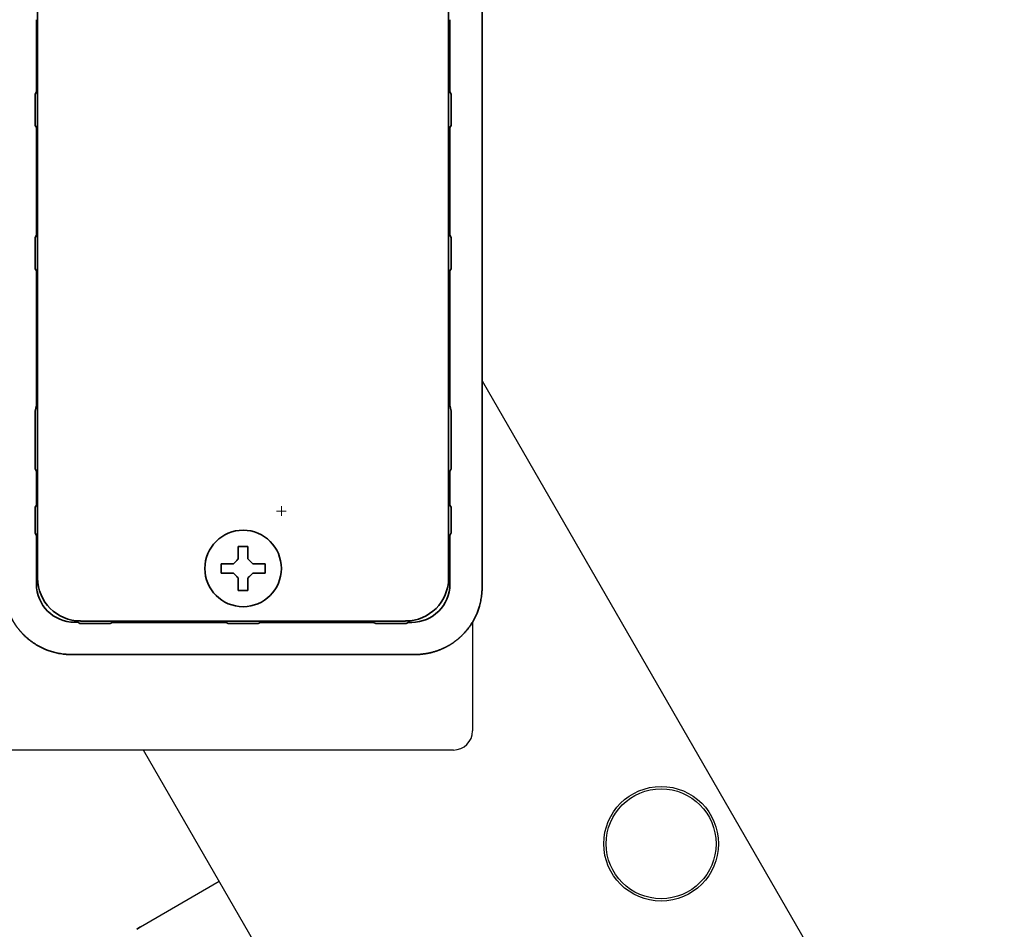
# Model space of a CAD drawing. Extents: x 6336 to 10269, y -393 to 2899.
# Drawn here: x 9130 to 9233, y 220 to 315 of the extents above; entities that cross this region are included whole.
import ezdxf

# ---------------------------------------------------------------- set-up
doc = ezdxf.new("R2010")
doc.units = 0
doc.header["$LTSCALE"] = 5
doc.layers.get('0').update_dxf_attribs({"linetype": 'CONTINUOUS', "lineweight": 0})
doc.layers.add('1', color=7, linetype='CONTINUOUS', true_color=0xffffff)
doc.layers.add('GEOM', color=7, linetype='CONTINUOUS')

msp = doc.modelspace()

# ---------------------------------------------------------------- linework, layer by layer
for p, q in [((9157.57, 263.83), (9156.57, 263.83)), ((9157.07, 264.33), (9157.07, 263.33))]:
    msp.add_line(p, q)
at = {"layer": '1', "color": 7, "linetype": 'Continuous', "lineweight": 35}
for p, q in [((9131.57, 256.83), (9131.57, 395.83)), ((9174.57, 395.83), (9174.57, 256.83)), ((9178.07, 312.69), (9178.07, 316.65)), ((9131.46, 315.25), (9131.46, 314.77)), ((9174.69, 314.77), (9174.68, 315.25)), ((9178.07, 255.82), (9178.07, 312.62)), ((9131.44, 310.17), (9131.44, 307.69)), ((9174.7, 307.69), (9174.7, 310.17)), ((9131.44, 307.69), (9131.33, 307.46)), ((9174.82, 307.46), (9174.7, 307.69)), ((9131.32, 305.06), (9131.32, 306.6)), ((9174.82, 306.6), (9174.82, 305.06)), ((9131.33, 304.19), (9131.44, 303.97)), ((9131.44, 303.97), (9131.44, 292.69)), ((9174.7, 303.97), (9174.82, 304.19)), ((9174.7, 292.69), (9174.7, 303.97)), ((9131.44, 292.69), (9131.33, 292.46)), ((9174.82, 292.46), (9174.7, 292.69)), ((9131.32, 290.06), (9131.32, 291.6)), ((9174.82, 291.6), (9174.82, 290.06)), ((9131.33, 289.19), (9131.44, 288.97)), ((9131.44, 288.97), (9131.44, 274.93)), ((9174.7, 288.97), (9174.82, 289.19)), ((9174.7, 274.93), (9174.7, 288.97)), ((9131.44, 274.93), (9131.33, 274.28)), ((9174.82, 274.28), (9174.7, 274.93)), ((9131.32, 270.05), (9131.32, 273.41)), ((9174.82, 273.41), (9174.82, 270.05)), ((9131.32, 269.81), (9131.33, 268.24)), ((9131.33, 268.24), (9131.45, 267.97)), ((9131.45, 264.44), (9131.45, 267.97)), ((9174.7, 267.97), (9174.82, 268.25)), ((9174.7, 267.97), (9174.7, 264.44)), ((9131.45, 264.44), (9131.33, 264.23)), ((9174.82, 264.23), (9174.7, 264.44)), ((9131.32, 263.43), (9131.32, 262.35)), ((9174.83, 262.35), (9174.83, 263.43)), ((9131.33, 261.55), (9131.45, 261.26)), ((9131.45, 256.2), (9131.45, 261.26)), ((9174.57, 261.17), (9174.7, 261.27)), ((9174.7, 261.27), (9174.82, 261.55)), ((9174.7, 256.19), (9174.7, 261.27)), ((9150.77, 258.33), (9150.77, 257.83)), ((9150.77, 257.83), (9150.77, 257.33)), ((9155.37, 257.83), (9155.37, 258.33)), ((9155.37, 257.33), (9155.37, 257.83)), ((9135.79, 252.2), (9135.44, 252.2)), ((9135.79, 252.2), (9136, 252.08)), ((9170.07, 252.33), (9136.07, 252.33)), ((9138.31, 252.08), (9136.86, 252.08)), ((9139.38, 252.19), (9139.17, 252.08)), ((9151.29, 252.19), (9139.38, 252.19)), ((9151.29, 252.19), (9151.51, 252.08)), ((9152.31, 252.07), (9153.83, 252.07)), ((9154.63, 252.08), (9154.86, 252.19)), ((9154.86, 252.19), (9166.7, 252.19)), ((9166.7, 252.19), (9166.97, 252.08)), ((9169.28, 252.08), (9167.84, 252.08)), ((9170.14, 252.08), (9170.35, 252.19)), ((9170.35, 252.19), (9170.71, 252.19)), ((9171.07, 248.83), (9135.07, 248.83))]:
    msp.add_line(p, q, dxfattribs=at)
msp.add_circle((9153.07, 257.83), 4, dxfattribs=at)
at = {"layer": '1', "color": 7, "linetype": 'Continuous', "lineweight": 35, "extrusion": (0, 0, -1)}
for centre, major_axis, ratio, start_param, end_param in [((9131.5, 310.17), (0, 6.5), 0.008727, 4.712389, 5.497787), ((9174.65, 310.17), (0, 6.5), 0.008727, 0.785398, 1.570796), ((9178.74, 312.62), (-0.03, 2), 0.333454, 4.734205, 4.751643), ((9178.74, 312.62), (0, 2), 0.333444, 4.712388, 4.729834), ((9131.33, 270.05), (0, 0.532), 0.008201, 4.254884, 4.715374), ((9174.82, 270.05), (0, 0.532), 0.008201, 1.567811, 2.028301), ((9174.82, 269.38), (0, 1), 0.004363, 1.117864, 2.575328), ((9131.33, 263.43), (0, 0.798), 0.008201, 4.715374, 6.268717), ((9174.82, 263.43), (0, 0.798), 0.008201, 0.014468, 1.567811), ((9131.33, 262.35), (0, 0.798), 0.008201, 3.162031, 4.715374), ((9174.82, 262.35), (0, 0.798), 0.008201, 1.567811, 3.121154), ((9174.2, 261.18), (0.505, 0.092), 0.008941, 0.010307, 0.018986), ((9170.7, 256.19), (-2.83, 2.83), 0.999943, 2.356233, 3.926953), ((9152.31, 252.08), (-0.799, 0), 0.008727, 4.712389, 6.265732), ((9153.83, 252.08), (-0.799, 0), 0.008727, 3.159046, 4.712389)]:
    msp.add_ellipse(centre, major_axis=major_axis, ratio=ratio, start_param=start_param, end_param=end_param, dxfattribs=at)
at = {"layer": '1', "color": 7, "linetype": 'Continuous', "lineweight": 35}
msp.add_ellipse((9136.07, 256.83), major_axis=(-3.18, -3.18), ratio=0.999695, start_param=5.497939, end_param=7.068431, dxfattribs=at)
at = {"layer": '1', "color": 7, "linetype": 'Continuous', "lineweight": 35, "extrusion": (9.86076e-32, -1.17146e-15, -1)}
msp.add_ellipse((9170.07, 256.83), major_axis=(3.18, -3.18), ratio=0.999695, start_param=5.497939, end_param=7.068431, dxfattribs=at)
at = {"layer": '1', "color": 7, "linetype": 'Continuous', "lineweight": 35, "extrusion": (-5.91646e-31, -1.17146e-15, -1)}
msp.add_ellipse((9135.45, 256.2), major_axis=(-2.83, -2.83), ratio=0.999924, start_param=5.497825, end_param=7.068545, dxfattribs=at)
at = {"layer": '1', "color": 7, "linetype": 'Continuous', "lineweight": 35}
for points, knots in [([(9131.33, 307.46), (9131.33, 307.45), (9131.33, 307.44), (9131.33, 307.43), (9131.33, 307.41), (9131.33, 307.35), (9131.33, 307.31), (9131.33, 307.24), (9131.33, 307.21), (9131.32, 307.16), (9131.32, 307.14), (9131.32, 307.11), (9131.32, 307.09), (9131.32, 307.04), (9131.32, 307), (9131.32, 306.93), (9131.32, 306.89), (9131.32, 306.81), (9131.32, 306.77), (9131.32, 306.68), (9131.32, 306.64), (9131.32, 306.6)], [0, 0, 0, 0, 0.03125, 0.03125, 0.0625, 0.125, 0.25, 0.25, 0.375, 0.375, 0.4375, 0.4375, 0.5, 0.5, 0.625, 0.625, 0.75, 0.75, 0.875, 0.875, 1, 1, 1, 1]), ([(9174.82, 306.6), (9174.82, 306.64), (9174.82, 306.68), (9174.82, 306.77), (9174.82, 306.81), (9174.82, 306.89), (9174.82, 306.93), (9174.82, 307), (9174.82, 307.04), (9174.82, 307.09), (9174.82, 307.11), (9174.82, 307.14), (9174.82, 307.16), (9174.82, 307.21), (9174.82, 307.24), (9174.82, 307.31), (9174.82, 307.35), (9174.82, 307.41), (9174.82, 307.43), (9174.82, 307.44), (9174.82, 307.45), (9174.82, 307.46)], [0, 0, 0, 0, 0.125, 0.125, 0.25, 0.25, 0.375, 0.375, 0.5, 0.5, 0.5625, 0.5625, 0.625, 0.625, 0.75, 0.75, 0.875, 0.9375, 0.96875, 0.96875, 1, 1, 1, 1]), ([(9131.32, 305.06), (9131.32, 305.01), (9131.32, 304.97), (9131.32, 304.89), (9131.32, 304.85), (9131.32, 304.76), (9131.32, 304.73), (9131.32, 304.65), (9131.32, 304.61), (9131.32, 304.56), (9131.32, 304.54), (9131.32, 304.51), (9131.32, 304.49), (9131.33, 304.44), (9131.33, 304.41), (9131.33, 304.35), (9131.33, 304.3), (9131.33, 304.25), (9131.33, 304.22), (9131.33, 304.21), (9131.33, 304.2), (9131.33, 304.19)], [0, 0, 0, 0, 0.125, 0.125, 0.25, 0.25, 0.375, 0.375, 0.5, 0.5, 0.5625, 0.5625, 0.625, 0.625, 0.75, 0.75, 0.875, 0.9375, 0.96875, 0.96875, 1, 1, 1, 1]), ([(9174.82, 304.19), (9174.82, 304.2), (9174.82, 304.21), (9174.82, 304.22), (9174.82, 304.25), (9174.82, 304.3), (9174.82, 304.35), (9174.82, 304.41), (9174.82, 304.44), (9174.82, 304.49), (9174.82, 304.51), (9174.82, 304.54), (9174.82, 304.56), (9174.82, 304.61), (9174.82, 304.65), (9174.82, 304.73), (9174.82, 304.76), (9174.82, 304.85), (9174.82, 304.89), (9174.82, 304.97), (9174.82, 305.01), (9174.82, 305.06)], [0, 0, 0, 0, 0.03125, 0.03125, 0.0625, 0.125, 0.25, 0.25, 0.375, 0.375, 0.4375, 0.4375, 0.5, 0.5, 0.625, 0.625, 0.75, 0.75, 0.875, 0.875, 1, 1, 1, 1]), ([(9131.33, 292.46), (9131.33, 292.45), (9131.33, 292.44), (9131.33, 292.43), (9131.33, 292.41), (9131.33, 292.35), (9131.33, 292.31), (9131.33, 292.24), (9131.33, 292.21), (9131.32, 292.16), (9131.32, 292.14), (9131.32, 292.11), (9131.32, 292.09), (9131.32, 292.04), (9131.32, 292), (9131.32, 291.93), (9131.32, 291.89), (9131.32, 291.81), (9131.32, 291.77), (9131.32, 291.68), (9131.32, 291.64), (9131.32, 291.6)], [0, 0, 0, 0, 0.03125, 0.03125, 0.0625, 0.125, 0.25, 0.25, 0.375, 0.375, 0.4375, 0.4375, 0.5, 0.5, 0.625, 0.625, 0.75, 0.75, 0.875, 0.875, 1, 1, 1, 1]), ([(9174.82, 291.6), (9174.82, 291.64), (9174.82, 291.68), (9174.82, 291.77), (9174.82, 291.81), (9174.82, 291.89), (9174.82, 291.93), (9174.82, 292), (9174.82, 292.04), (9174.82, 292.09), (9174.82, 292.11), (9174.82, 292.14), (9174.82, 292.16), (9174.82, 292.21), (9174.82, 292.24), (9174.82, 292.31), (9174.82, 292.35), (9174.82, 292.41), (9174.82, 292.43), (9174.82, 292.44), (9174.82, 292.45), (9174.82, 292.46)], [0, 0, 0, 0, 0.125, 0.125, 0.25, 0.25, 0.375, 0.375, 0.5, 0.5, 0.5625, 0.5625, 0.625, 0.625, 0.75, 0.75, 0.875, 0.9375, 0.96875, 0.96875, 1, 1, 1, 1]), ([(9131.32, 290.06), (9131.32, 290.01), (9131.32, 289.97), (9131.32, 289.89), (9131.32, 289.85), (9131.32, 289.76), (9131.32, 289.73), (9131.32, 289.65), (9131.32, 289.61), (9131.32, 289.56), (9131.32, 289.54), (9131.32, 289.51), (9131.32, 289.49), (9131.33, 289.44), (9131.33, 289.41), (9131.33, 289.35), (9131.33, 289.3), (9131.33, 289.25), (9131.33, 289.22), (9131.33, 289.21), (9131.33, 289.2), (9131.33, 289.19)], [0, 0, 0, 0, 0.125, 0.125, 0.25, 0.25, 0.375, 0.375, 0.5, 0.5, 0.5625, 0.5625, 0.625, 0.625, 0.75, 0.75, 0.875, 0.9375, 0.96875, 0.96875, 1, 1, 1, 1]), ([(9174.82, 289.19), (9174.82, 289.2), (9174.82, 289.21), (9174.82, 289.22), (9174.82, 289.25), (9174.82, 289.3), (9174.82, 289.35), (9174.82, 289.41), (9174.82, 289.44), (9174.82, 289.49), (9174.82, 289.51), (9174.82, 289.54), (9174.82, 289.56), (9174.82, 289.61), (9174.82, 289.65), (9174.82, 289.73), (9174.82, 289.76), (9174.82, 289.85), (9174.82, 289.89), (9174.82, 289.97), (9174.82, 290.01), (9174.82, 290.06)], [0, 0, 0, 0, 0.03125, 0.03125, 0.0625, 0.125, 0.25, 0.25, 0.375, 0.375, 0.4375, 0.4375, 0.5, 0.5, 0.625, 0.625, 0.75, 0.75, 0.875, 0.875, 1, 1, 1, 1]), ([(9131.33, 274.28), (9131.33, 274.27), (9131.33, 274.26), (9131.33, 274.25), (9131.33, 274.22), (9131.33, 274.17), (9131.33, 274.12), (9131.33, 274.06), (9131.33, 274.03), (9131.32, 273.98), (9131.32, 273.96), (9131.32, 273.92), (9131.32, 273.91), (9131.32, 273.85), (9131.32, 273.82), (9131.32, 273.74), (9131.32, 273.7), (9131.32, 273.62), (9131.32, 273.58), (9131.32, 273.5), (9131.32, 273.45), (9131.32, 273.41)], [0, 0, 0, 0, 0.03125, 0.03125, 0.0625, 0.125, 0.25, 0.25, 0.375, 0.375, 0.4375, 0.4375, 0.5, 0.5, 0.625, 0.625, 0.75, 0.75, 0.875, 0.875, 1, 1, 1, 1]), ([(9174.82, 273.41), (9174.82, 273.45), (9174.82, 273.5), (9174.82, 273.58), (9174.82, 273.62), (9174.82, 273.7), (9174.82, 273.74), (9174.82, 273.82), (9174.82, 273.85), (9174.82, 273.91), (9174.82, 273.92), (9174.82, 273.96), (9174.82, 273.98), (9174.82, 274.03), (9174.82, 274.06), (9174.82, 274.12), (9174.82, 274.17), (9174.82, 274.22), (9174.82, 274.25), (9174.82, 274.26), (9174.82, 274.27), (9174.82, 274.28)], [0, 0, 0, 0, 0.125, 0.125, 0.25, 0.25, 0.375, 0.375, 0.5, 0.5, 0.5625, 0.5625, 0.625, 0.625, 0.75, 0.75, 0.875, 0.9375, 0.96875, 0.96875, 1, 1, 1, 1]), ([(9174.82, 268.25), (9174.82, 268.25), (9174.82, 268.25), (9174.82, 268.25), (9174.82, 268.25), (9174.82, 268.25), (9174.82, 268.25), (9174.82, 268.25), (9174.82, 268.26), (9174.82, 268.27), (9174.82, 268.27), (9174.82, 268.29), (9174.82, 268.3), (9174.82, 268.34), (9174.82, 268.36), (9174.82, 268.43), (9174.82, 268.48), (9174.82, 268.53)], [0, 0, 0, 0, 0.006838, 0.006838, 0.014658, 0.014658, 0.030298, 0.030298, 0.061579, 0.061579, 0.12414, 0.12414, 0.249263, 0.249263, 0.499509, 0.499509, 1, 1, 1, 1]), ([(9152.57, 260.13), (9152.57, 259.92), (9152.57, 259.71), (9152.57, 259.39), (9152.57, 259.28), (9152.57, 259.05), (9152.57, 258.94), (9152.57, 258.83)], [0, 0, 0, 0, 0.5, 0.5, 0.75, 0.75, 1, 1, 1, 1]), ([(9155.37, 258.33), (9155.17, 258.33), (9154.96, 258.33), (9154.64, 258.33), (9154.53, 258.33), (9154.3, 258.33), (9154.19, 258.33), (9154.07, 258.33)], [0, 0, 0, 0, 0.5, 0.5, 0.75, 0.75, 1, 1, 1, 1]), ([(9150.77, 257.33), (9150.98, 257.33), (9151.19, 257.33), (9151.51, 257.33), (9151.62, 257.33), (9151.84, 257.33), (9151.96, 257.33), (9152.07, 257.33)], [0, 0, 0, 0, 0.5, 0.5, 0.75, 0.75, 1, 1, 1, 1]), ([(9153.57, 255.53), (9153.57, 255.73), (9153.57, 255.94), (9153.57, 256.26), (9153.57, 256.37), (9153.57, 256.6), (9153.57, 256.71), (9153.57, 256.83)], [0, 0, 0, 0, 0.5, 0.5, 0.75, 0.75, 1, 1, 1, 1]), ([(9135.07, 248.83), (9135.07, 248.83), (9135.07, 248.83), (9135.07, 248.83), (9135.07, 248.83), (9135.07, 248.83), (9135.07, 248.83), (9135.07, 248.83), (9135.06, 248.83), (9135.06, 248.83), (9135.06, 248.83), (9135.06, 248.83), (9135.06, 248.83), (9135.06, 248.83), (9135.05, 248.83), (9135.05, 248.83), (9135.05, 248.83), (9135.05, 248.83), (9135.05, 248.83), (9135.04, 248.83), (9135.04, 248.83), (9135.04, 248.83), (9135.03, 248.83), (9135.03, 248.83), (9135.03, 248.83), (9135.02, 248.83), (9135.02, 248.83), (9135.01, 248.83), (9135.01, 248.83), (9135.01, 248.83), (9135, 248.83), (9135, 248.83), (9134.99, 248.83), (9134.99, 248.83), (9134.98, 248.83), (9134.98, 248.83), (9134.97, 248.83), (9134.97, 248.83), (9134.96, 248.83), (9134.95, 248.83), (9134.95, 248.83), (9134.94, 248.83), (9134.94, 248.83), (9134.93, 248.83), (9134.92, 248.83), (9134.92, 248.83), (9134.91, 248.83), (9134.9, 248.83), (9134.89, 248.83), (9134.89, 248.83), (9134.88, 248.83), (9134.87, 248.83), (9134.86, 248.83), (9134.85, 248.83), (9134.85, 248.83), (9134.84, 248.83), (9134.83, 248.83), (9134.82, 248.83), (9134.81, 248.83), (9134.8, 248.83), (9134.79, 248.83), (9134.78, 248.83), (9134.77, 248.83), (9134.76, 248.83), (9134.75, 248.83), (9134.74, 248.83), (9134.73, 248.83), (9134.72, 248.83), (9134.71, 248.84), (9134.7, 248.84), (9134.69, 248.84), (9134.68, 248.84), (9134.67, 248.84), (9134.66, 248.84), (9134.65, 248.84), (9134.64, 248.84), (9134.62, 248.84), (9134.61, 248.84), (9134.6, 248.84), (9134.59, 248.84), (9134.58, 248.84), (9134.56, 248.84), (9134.55, 248.85), (9134.54, 248.85), (9134.52, 248.85), (9134.51, 248.85), (9134.5, 248.85), (9134.48, 248.85), (9134.47, 248.85), (9134.46, 248.85), (9134.44, 248.85), (9134.43, 248.86), (9134.32, 248.87), (9134.11, 248.89), (9133.81, 248.94), (9133.54, 248.99), (9133.28, 249.06), (9133.03, 249.13), (9132.8, 249.2), (9132.59, 249.28), (9132.36, 249.37), (9132.11, 249.48), (9131.83, 249.62), (9131.56, 249.77), (9131.3, 249.93), (9131.05, 250.1), (9130.8, 250.28), (9130.56, 250.47), (9130.34, 250.67), (9130.17, 250.83), (9130.06, 250.94), (9130, 251), (9129.95, 251.06), (9129.89, 251.12), (9129.84, 251.18), (9129.78, 251.24), (9129.73, 251.31), (9129.67, 251.37), (9129.62, 251.43), (9129.57, 251.5), (9129.52, 251.56), (9129.47, 251.63), (9129.42, 251.7), (9129.37, 251.77), (9129.32, 251.83), (9129.27, 251.9), (9129.23, 251.97), (9129.18, 252.04), (9129.14, 252.11), (9129.09, 252.18), (9129.05, 252.25), (9129.01, 252.33), (9128.97, 252.4), (9128.93, 252.47), (9128.89, 252.54), (9128.85, 252.62), (9128.81, 252.69), (9128.78, 252.77), (9128.74, 252.84), (9128.7, 252.92), (9128.67, 252.99), (9128.64, 253.07), (9128.61, 253.15), (9128.57, 253.22), (9128.54, 253.3), (9128.51, 253.38), (9128.49, 253.46), (9128.46, 253.53), (9128.43, 253.61), (9128.41, 253.69), (9128.38, 253.77), (9128.36, 253.85), (9128.33, 253.93), (9128.31, 254.01), (9128.29, 254.09), (9128.27, 254.17), (9128.25, 254.25), (9128.23, 254.34), (9128.22, 254.42), (9128.2, 254.5), (9128.18, 254.58), (9128.17, 254.66), (9128.16, 254.74), (9128.14, 254.83), (9128.13, 254.91), (9128.12, 254.99), (9128.11, 255.07), (9128.1, 255.16), (9128.1, 255.24), (9128.09, 255.32), (9128.09, 255.41), (9128.08, 255.49), (9128.08, 255.57), (9128.07, 255.66), (9128.07, 255.74), (9128.07, 255.79), (9128.07, 255.82)], [0, 0, 0, 0, 0.000013, 0.000039, 0.000078, 0.000132, 0.000199, 0.00028, 0.000376, 0.000486, 0.00061, 0.000749, 0.000902, 0.001069, 0.00125, 0.001446, 0.001656, 0.00188, 0.002119, 0.002372, 0.002639, 0.002921, 0.003217, 0.003527, 0.003852, 0.004191, 0.004544, 0.004912, 0.005294, 0.00569, 0.006101, 0.006526, 0.006965, 0.007419, 0.007887, 0.008369, 0.008866, 0.009377, 0.009903, 0.010442, 0.010996, 0.011565, 0.012148, 0.012745, 0.013356, 0.013982, 0.014622, 0.015276, 0.015945, 0.016628, 0.017326, 0.018038, 0.018764, 0.019504, 0.020259, 0.021029, 0.021812, 0.02261, 0.023422, 0.024249, 0.02509, 0.025945, 0.026815, 0.027698, 0.028597, 0.029509, 0.030436, 0.031378, 0.032333, 0.033303, 0.034288, 0.035286, 0.036299, 0.037327, 0.038368, 0.039425, 0.040495, 0.04158, 0.042679, 0.043792, 0.04492, 0.046062, 0.047219, 0.048389, 0.049575, 0.050774, 0.051988, 0.053216, 0.054459, 0.055715, 0.056987, 0.058272, 0.059572, 0.088062, 0.115205, 0.141001, 0.165449, 0.18855, 0.210304, 0.230711, 0.24977, 0.278017, 0.306159, 0.334195, 0.362127, 0.389953, 0.417675, 0.445291, 0.472803, 0.50021, 0.507781, 0.515353, 0.522924, 0.530496, 0.538068, 0.545639, 0.553211, 0.560783, 0.568354, 0.575926, 0.583498, 0.591069, 0.598641, 0.606213, 0.613785, 0.621356, 0.628928, 0.6365, 0.644072, 0.651644, 0.659216, 0.666788, 0.67436, 0.681932, 0.689504, 0.697076, 0.704648, 0.71222, 0.719792, 0.727364, 0.734936, 0.742509, 0.750081, 0.757653, 0.765226, 0.772798, 0.780371, 0.787943, 0.795516, 0.803089, 0.810661, 0.818234, 0.825807, 0.83338, 0.840953, 0.848526, 0.856099, 0.863672, 0.871245, 0.878818, 0.886392, 0.893965, 0.901538, 0.909112, 0.916685, 0.924259, 0.931833, 0.939407, 0.946981, 0.954555, 0.962129, 0.969703, 0.977277, 0.984851, 0.992426, 1, 1, 1, 1]), ([(9178.07, 255.82), (9178.07, 255.82), (9178.07, 255.82), (9178.07, 255.82), (9178.07, 255.82), (9178.07, 255.82), (9178.07, 255.82), (9178.07, 255.82), (9178.07, 255.82), (9178.07, 255.82), (9178.07, 255.82), (9178.07, 255.81), (9178.07, 255.81), (9178.07, 255.81), (9178.07, 255.81), (9178.07, 255.81), (9178.07, 255.8), (9178.07, 255.8), (9178.07, 255.8), (9178.07, 255.8), (9178.07, 255.79), (9178.07, 255.79), (9178.07, 255.79), (9178.07, 255.78), (9178.07, 255.78), (9178.07, 255.78), (9178.07, 255.77), (9178.07, 255.77), (9178.07, 255.76), (9178.07, 255.76), (9178.07, 255.75), (9178.07, 255.75), (9178.07, 255.75), (9178.07, 255.74), (9178.07, 255.74), (9178.07, 255.73), (9178.07, 255.72), (9178.07, 255.72), (9178.07, 255.71), (9178.07, 255.71), (9178.07, 255.7), (9178.07, 255.69), (9178.07, 255.69), (9178.07, 255.68), (9178.07, 255.68), (9178.07, 255.67), (9178.07, 255.66), (9178.07, 255.65), (9178.07, 255.65), (9178.07, 255.64), (9178.07, 255.63), (9178.07, 255.62), (9178.07, 255.62), (9178.07, 255.61), (9178.07, 255.6), (9178.07, 255.59), (9178.07, 255.58), (9178.07, 255.57), (9178.07, 255.56), (9178.07, 255.56), (9178.07, 255.55), (9178.07, 255.54), (9178.07, 255.53), (9178.07, 255.52), (9178.07, 255.51), (9178.07, 255.5), (9178.06, 255.49), (9178.06, 255.48), (9178.06, 255.47), (9178.06, 255.46), (9178.06, 255.45), (9178.06, 255.43), (9178.06, 255.42), (9178.06, 255.41), (9178.06, 255.4), (9178.06, 255.39), (9178.06, 255.38), (9178.06, 255.37), (9178.06, 255.35), (9178.06, 255.34), (9178.06, 255.33), (9178.05, 255.32), (9178.05, 255.3), (9178.05, 255.29), (9178.05, 255.28), (9178.05, 255.26), (9178.05, 255.25), (9178.05, 255.24), (9178.05, 255.22), (9178.05, 255.21), (9178.04, 255.2), (9178.04, 255.18), (9178.03, 255.07), (9178.01, 254.86), (9177.96, 254.57), (9177.9, 254.29), (9177.84, 254.03), (9177.77, 253.78), (9177.7, 253.56), (9177.62, 253.35), (9177.53, 253.12), (9177.42, 252.86), (9177.28, 252.59), (9177.13, 252.32), (9176.97, 252.05), (9176.8, 251.8), (9176.62, 251.55), (9176.43, 251.32), (9176.23, 251.09), (9176.07, 250.92), (9175.96, 250.82), (9175.9, 250.76), (9175.84, 250.7), (9175.78, 250.64), (9175.72, 250.59), (9175.66, 250.53), (9175.59, 250.48), (9175.53, 250.43), (9175.46, 250.37), (9175.4, 250.32), (9175.33, 250.27), (9175.27, 250.22), (9175.2, 250.17), (9175.13, 250.12), (9175.07, 250.07), (9175, 250.03), (9174.93, 249.98), (9174.86, 249.94), (9174.79, 249.89), (9174.72, 249.85), (9174.65, 249.8), (9174.57, 249.76), (9174.5, 249.72), (9174.43, 249.68), (9174.36, 249.64), (9174.28, 249.6), (9174.21, 249.57), (9174.13, 249.53), (9174.06, 249.49), (9173.98, 249.46), (9173.91, 249.42), (9173.83, 249.39), (9173.75, 249.36), (9173.68, 249.33), (9173.6, 249.3), (9173.52, 249.27), (9173.44, 249.24), (9173.36, 249.21), (9173.29, 249.18), (9173.21, 249.16), (9173.13, 249.13), (9173.05, 249.11), (9172.97, 249.09), (9172.89, 249.06), (9172.81, 249.04), (9172.73, 249.02), (9172.64, 249), (9172.56, 248.99), (9172.48, 248.97), (9172.4, 248.95), (9172.32, 248.94), (9172.24, 248.92), (9172.15, 248.91), (9172.07, 248.9), (9171.99, 248.89), (9171.91, 248.88), (9171.82, 248.87), (9171.74, 248.86), (9171.66, 248.85), (9171.58, 248.84), (9171.49, 248.84), (9171.41, 248.83), (9171.33, 248.83), (9171.24, 248.83), (9171.16, 248.83), (9171.1, 248.83), (9171.08, 248.83)], [0, 0, 0, 0, 0.000013, 0.000039, 0.000078, 0.000132, 0.000199, 0.00028, 0.000376, 0.000486, 0.00061, 0.000749, 0.000902, 0.001069, 0.00125, 0.001446, 0.001656, 0.00188, 0.002119, 0.002372, 0.002639, 0.002921, 0.003217, 0.003527, 0.003852, 0.004191, 0.004544, 0.004912, 0.005294, 0.00569, 0.006101, 0.006526, 0.006965, 0.007419, 0.007887, 0.008369, 0.008866, 0.009377, 0.009903, 0.010442, 0.010996, 0.011565, 0.012148, 0.012745, 0.013356, 0.013982, 0.014622, 0.015276, 0.015945, 0.016628, 0.017326, 0.018038, 0.018764, 0.019504, 0.020259, 0.021029, 0.021812, 0.02261, 0.023422, 0.024249, 0.02509, 0.025945, 0.026815, 0.027698, 0.028597, 0.029509, 0.030436, 0.031378, 0.032333, 0.033303, 0.034288, 0.035286, 0.036299, 0.037327, 0.038368, 0.039425, 0.040495, 0.04158, 0.042679, 0.043792, 0.04492, 0.046062, 0.047219, 0.048389, 0.049575, 0.050774, 0.051988, 0.053216, 0.054459, 0.055715, 0.056987, 0.058272, 0.059572, 0.088062, 0.115205, 0.141001, 0.165449, 0.18855, 0.210304, 0.230711, 0.24977, 0.278017, 0.306159, 0.334195, 0.362127, 0.389953, 0.417675, 0.445291, 0.472803, 0.50021, 0.507781, 0.515353, 0.522924, 0.530496, 0.538068, 0.545639, 0.553211, 0.560783, 0.568354, 0.575926, 0.583498, 0.591069, 0.598641, 0.606213, 0.613785, 0.621356, 0.628928, 0.6365, 0.644072, 0.651644, 0.659216, 0.666788, 0.67436, 0.681932, 0.689504, 0.697076, 0.704648, 0.71222, 0.719792, 0.727364, 0.734936, 0.742509, 0.750081, 0.757653, 0.765226, 0.772798, 0.780371, 0.787943, 0.795516, 0.803089, 0.810661, 0.818234, 0.825807, 0.83338, 0.840953, 0.848526, 0.856099, 0.863672, 0.871245, 0.878818, 0.886392, 0.893965, 0.901538, 0.909112, 0.916685, 0.924259, 0.931833, 0.939407, 0.946981, 0.954555, 0.962129, 0.969703, 0.977277, 0.984851, 0.992426, 1, 1, 1, 1]), ([(9136, 252.08), (9136.01, 252.08), (9136.02, 252.08), (9136.03, 252.08), (9136.05, 252.08), (9136.11, 252.08), (9136.15, 252.08), (9136.22, 252.08), (9136.25, 252.08), (9136.3, 252.08), (9136.32, 252.08), (9136.35, 252.08), (9136.37, 252.08), (9136.42, 252.08), (9136.46, 252.08), (9136.53, 252.08), (9136.57, 252.08), (9136.65, 252.08), (9136.7, 252.08), (9136.78, 252.08), (9136.82, 252.08), (9136.86, 252.08)], [0, 0, 0, 0, 0.03125, 0.03125, 0.0625, 0.125, 0.25, 0.25, 0.375, 0.375, 0.4375, 0.4375, 0.5, 0.5, 0.625, 0.625, 0.75, 0.75, 0.875, 0.875, 1, 1, 1, 1]), ([(9138.31, 252.08), (9138.35, 252.08), (9138.4, 252.08), (9138.48, 252.08), (9138.52, 252.08), (9138.6, 252.08), (9138.64, 252.08), (9138.72, 252.08), (9138.75, 252.08), (9138.81, 252.08), (9138.82, 252.08), (9138.86, 252.08), (9138.88, 252.08), (9138.93, 252.08), (9138.96, 252.08), (9139.02, 252.08), (9139.07, 252.08), (9139.12, 252.08), (9139.14, 252.08), (9139.16, 252.08), (9139.17, 252.08), (9139.17, 252.08)], [0, 0, 0, 0, 0.125, 0.125, 0.25, 0.25, 0.375, 0.375, 0.5, 0.5, 0.5625, 0.5625, 0.625, 0.625, 0.75, 0.75, 0.875, 0.9375, 0.96875, 0.96875, 1, 1, 1, 1]), ([(9166.97, 252.08), (9166.98, 252.08), (9166.99, 252.08), (9167, 252.08), (9167.02, 252.08), (9167.08, 252.08), (9167.12, 252.08), (9167.19, 252.08), (9167.22, 252.08), (9167.27, 252.08), (9167.29, 252.08), (9167.32, 252.08), (9167.34, 252.08), (9167.39, 252.08), (9167.43, 252.08), (9167.51, 252.08), (9167.54, 252.08), (9167.63, 252.08), (9167.67, 252.08), (9167.75, 252.08), (9167.79, 252.08), (9167.84, 252.08)], [0, 0, 0, 0, 0.03125, 0.03125, 0.0625, 0.125, 0.25, 0.25, 0.375, 0.375, 0.4375, 0.4375, 0.5, 0.5, 0.625, 0.625, 0.75, 0.75, 0.875, 0.875, 1, 1, 1, 1]), ([(9169.28, 252.08), (9169.32, 252.08), (9169.37, 252.08), (9169.45, 252.08), (9169.49, 252.08), (9169.57, 252.08), (9169.61, 252.08), (9169.69, 252.08), (9169.72, 252.08), (9169.78, 252.08), (9169.79, 252.08), (9169.83, 252.08), (9169.85, 252.08), (9169.9, 252.08), (9169.93, 252.08), (9169.99, 252.08), (9170.04, 252.08), (9170.09, 252.08), (9170.11, 252.08), (9170.13, 252.08), (9170.14, 252.08), (9170.14, 252.08)], [0, 0, 0, 0, 0.125, 0.125, 0.25, 0.25, 0.375, 0.375, 0.5, 0.5, 0.5625, 0.5625, 0.625, 0.625, 0.75, 0.75, 0.875, 0.9375, 0.96875, 0.96875, 1, 1, 1, 1])]:
    msp.add_open_spline(points, degree=3, knots=knots, dxfattribs=at)
for points in [[(9153.57, 260.13), (9153.41, 260.13), (9153.07, 260.13), (9152.74, 260.13), (9152.57, 260.13)], [(9153.57, 258.83), (9153.57, 258.88), (9153.57, 258.99), (9153.57, 259.15), (9153.57, 259.31), (9153.57, 259.46), (9153.57, 259.62), (9153.57, 259.77), (9153.57, 259.94), (9153.57, 260.06), (9153.57, 260.13)], [(9152.57, 258.83), (9152.55, 258.8), (9152.5, 258.75), (9152.42, 258.68), (9152.35, 258.6), (9152.28, 258.53), (9152.21, 258.46), (9152.14, 258.4), (9152.1, 258.35), (9152.07, 258.33)], [(9154.07, 258.33), (9154.05, 258.35), (9154, 258.4), (9153.93, 258.47), (9153.86, 258.54), (9153.79, 258.61), (9153.72, 258.68), (9153.64, 258.75), (9153.6, 258.8), (9153.57, 258.83)], [(9152.07, 258.33), (9152.02, 258.33), (9151.91, 258.33), (9151.75, 258.33), (9151.59, 258.33), (9151.43, 258.33), (9151.28, 258.33), (9151.13, 258.33), (9150.96, 258.33), (9150.84, 258.33), (9150.77, 258.33)], [(9152.07, 257.33), (9152.1, 257.3), (9152.14, 257.25), (9152.22, 257.18), (9152.29, 257.11), (9152.36, 257.04), (9152.43, 256.97), (9152.5, 256.9), (9152.55, 256.85), (9152.57, 256.83)], [(9152.57, 256.83), (9152.57, 256.77), (9152.57, 256.66), (9152.57, 256.5), (9152.57, 256.34), (9152.57, 256.19), (9152.57, 256.04), (9152.57, 255.88), (9152.57, 255.71), (9152.57, 255.59), (9152.57, 255.53)], [(9153.57, 256.83), (9153.6, 256.85), (9153.65, 256.9), (9153.72, 256.98), (9153.8, 257.05), (9153.87, 257.12), (9153.93, 257.19), (9154, 257.26), (9154.05, 257.3), (9154.07, 257.33)], [(9154.07, 257.33), (9154.13, 257.33), (9154.24, 257.33), (9154.4, 257.33), (9154.56, 257.33), (9154.71, 257.33), (9154.86, 257.33), (9155.02, 257.33), (9155.19, 257.33), (9155.31, 257.33), (9155.37, 257.33)], [(9152.57, 255.53), (9152.74, 255.53), (9153.07, 255.53), (9153.41, 255.53), (9153.57, 255.53)]]:
    msp.add_open_spline(points, degree=3, dxfattribs=at)
at = {"layer": 'GEOM', "color": 7, "linetype": 'Continuous'}
for p, q in [((9178.07, 277.45), (9541.72, -352.41)), ((9177.07, 252.22), (9177.07, 240.83)), ((9175.07, 238.83), (8431.07, 238.83)), ((9160.92, 207.16), (9142.64, 238.83)), ((9142.32, 220.34), (9150.56, 225.1)), ((9141.96, 220.07), (9142.32, 220.34)), ((9142.32, 220.34), (9141.96, 220.07))]:
    msp.add_line(p, q, dxfattribs=at)
for radius in [6, 5.75]:
    msp.add_circle((9196.8, 229.02), radius, dxfattribs=at)
msp.add_arc((9175.07, 240.83), 2, 270, 0, dxfattribs=at)

doc.saveas('drawing.dxf')
